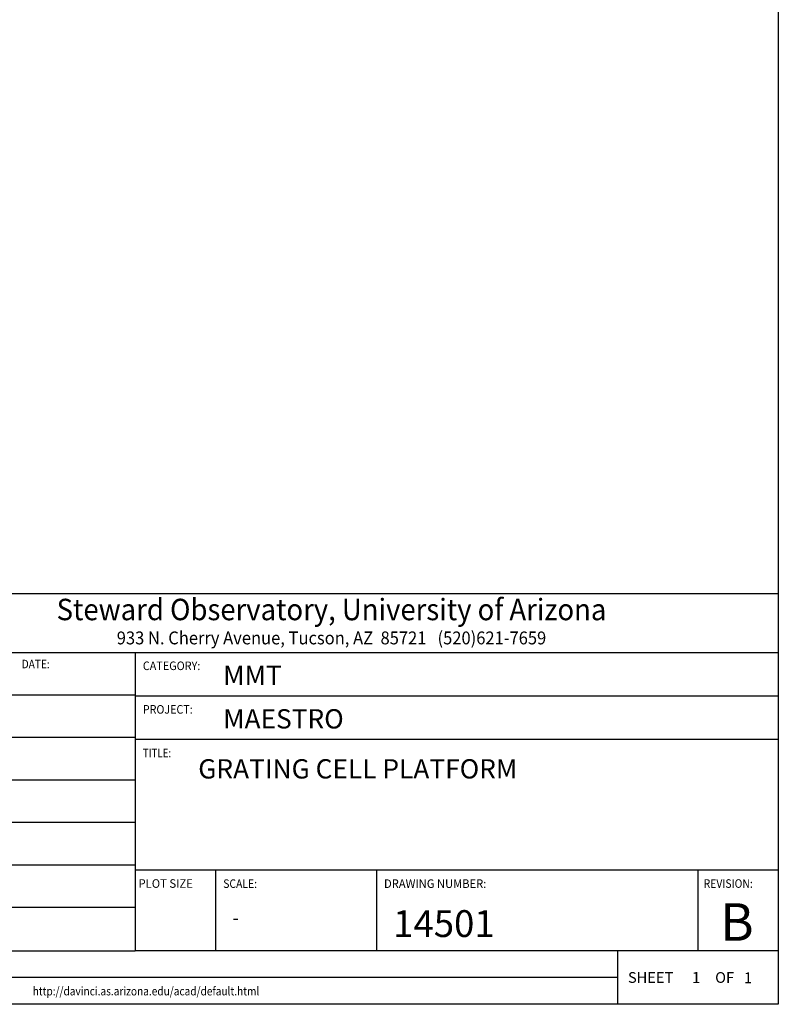
# Model space of a CAD drawing. Extents: x 0.4 to 16.9, y 0.2 to 10.8.
# Drawn here: x 12.6 to 16.9, y 0.2 to 5.8 of the extents above; entities that cross this region are included whole.
import ezdxf
from ezdxf.enums import TextEntityAlignment as Align

# ---------------------------------------------------------------- set-up
doc = ezdxf.new("R2010")
doc.units = 0
doc.header["$MEASUREMENT"] = 0
for name, color, linetype in [('4', 7, 'CONTINUOUS'), ('DIM', 2, 'CONTINUOUS'), ('TITLE', 1, 'CONTINUOUS'), ('TXT', 2, 'CONTINUOUS')]:
    doc.layers.add(name, color=color, linetype=linetype)
doc.styles.get("Standard").update_dxf_attribs({"font": 'monotxt.shx'})

# ---------------------------------------------------------------- blocks, each defined once
blk = doc.blocks.new('SBTIT00')
at = {"layer": 'TXT', "color": 7, "linetype": 'Continuous'}
for p, q in [((16.5, 10.5), (16.5, 0)), ((11.1, 2.2988), (16.5, 2.2988)), ((11.1, 1.9688), (16.5, 1.9688)), ((12.9, 1.9688), (12.9, 0.3)), ((11.1, 1.7312), (12.9, 1.7312)), ((12.9, 1.725), (16.5, 1.725)), ((11.1, 1.4937), (12.9, 1.4937)), ((16.5, 1.4812), (12.9, 1.4812)), ((11.1, 1.2563), (12.9, 1.2563)), ((11.1, 1.0188), (12.9, 1.0188)), ((11.1, 0.7812), (12.9, 0.7812)), ((16.5, 0.75), (12.9, 0.75)), ((13.35, 0.75), (13.35, 0.3)), ((14.25, 0.75), (14.25, 0.3)), ((16.05, 0.75), (16.05, 0.3)), ((11.1, 0.5437), (12.9, 0.5437)), ((11.1, 0.3), (12.9, 0.3)), ((16.5, 0.3), (12.9, 0.3)), ((15.6, 0.3), (15.6, 0)), ((15.6, 0.15), (11.1, 0.15)), ((16.5, 0), (0, 0))]:
    blk.add_line(p, q, dxfattribs=at)
at = {"layer": '4', "color": 4, "linetype": 'Continuous', "flags": 4}
for tag, width, p in [('ACAD', 0.55, (9.85, 1.9279)), ('MECH', 0.55, (10.35, 1.9279)), ('IDEAS', 0.55, (10.85, 1.9279)), ('DRAFTER', 0.55, (11.6625, 1.5349)), ('TOLA', 0.4, (9.225, 1.3601)), ('CHECKER', 0.55, (11.6625, 1.2974)), ('CHECK_DATE', 0.55, (12.5625, 1.2974)), ('APP_1_DATE', 0.55, (12.5625, 1.0599)), ('APP_2_DATE', 0.55, (12.5625, 0.8224)), ('APP_3_DATE', 0.55, (12.5625, 0.5849)), ('APP_4_DATE', 0.55, (12.5625, 0.3474)), ('REV_LTR', 1.75, (16.2681, 0.3556))]:
    blk.add_attdef(tag, text='', height=0.12, dxfattribs=dict(at, width=width)).set_placement(p, align=Align.CENTER)
for tag, p, width in [('CATEGORY_NAME', (13.3925, 1.7868), 0.9), ('PROJECT_NAME', (13.3925, 1.5431), 0.9), ('TOLX', (8.5644, 1.3601), 0.4), ('TOLXX', (8.5644, 1.2824), 0.4), ('TITLE1', (13.2531, 1.2633), 0.9), ('TOLXXX', (8.5644, 1.2047), 0.4), ('TITLE2', (13.2531, 1.0555), 0.9), ('TITLE3', (13.2531, 0.8478), 0.9), ("MAT'L_1", (8.1475, 0.5252), 0.7), ('SCALE', (13.4451, 0.4484), 0.6), ('DWG_NO.', (14.3444, 0.3765), 1.25), ("MAT'L_2", (8.1475, 0.3641), 0.7), ('S2', (16.3075, 0.1182), 0.5), ('FINISH', (8.1769, 0.0433), 0.7)]:
    blk.add_attdef(tag, p, '', height=0.12, dxfattribs=dict(at, width=width))
at = {"layer": '4', "color": 4, "linetype": 'Continuous', "width": 0.55, "flags": 4}
for tag, p in [('NA6', (9.69, 1.7435)), ('UO6', (10.44, 1.7435)), ('NA5', (9.69, 1.5215)), ('UO5', (10.44, 1.5215)), ('NA4', (9.69, 1.2994)), ('UO4', (10.44, 1.2994)), ('NA3', (9.69, 1.0773)), ('UO3', (10.44, 1.0773)), ('NA2', (9.69, 0.8552)), ('UO2', (10.44, 0.8552)), ('NA1', (9.69, 0.6331)), ('UO1', (10.44, 0.6331))]:
    blk.add_attdef(tag, text='', height=0.12, dxfattribs=at).set_placement(p, align=Align.MIDDLE_LEFT)
at = {"layer": 'DIM', "color": 2, "linetype": 'Continuous'}
for s, height, width, p in [('Steward Observatory, University of Arizona', 0.12, 0.940452, (13.999, 2.1488)), ('933 N. Cherry Avenue, Tucson, AZ  85721   (520)621-7659', 0.072, 0.942309, (13.999, 2.0137))]:
    blk.add_text(s, height=height, dxfattribs=dict(at, width=width)).set_placement(p, align=Align.CENTER)
for s, width, p in [('DATE:', 0.8666, (12.265, 1.8796)), ('CATEGORY:', 0.925889, (12.943, 1.8698)), ('PROJECT:', 0.916625, (12.943, 1.626)), ('TITLE:', 0.833167, (12.943, 1.3822)), ('PLOT SIZE', 0.962889, (12.9189, 0.6517)), ('SCALE:', 0.888833, (13.393, 0.651)), ('DRAWING NUMBER:', 0.955467, (14.293, 0.651)), ('REVISION:', 0.888667, (16.082, 0.6516)), ('http://davinci.as.arizona.edu/acad/default.html', 0.865191, (12.3265, 0.0498))]:
    blk.add_text(s, height=0.048, dxfattribs=dict(at, width=width)).set_placement(p)
for s, p in [('SHEET', (15.6583, 0.15)), ('OF', (16.1465, 0.15))]:
    blk.add_text(s, height=0.06, dxfattribs=at).set_placement(p, align=Align.MIDDLE_LEFT)

msp = doc.modelspace()

# ---------------------------------------------------------------- block references
at = {"layer": 'TITLE'}
ref = msp.add_blockref('SBTIT00', (0.375, 0.25), dxfattribs=at)
ref.add_attrib('DRAWING NUMBER:', '14501', (14.71941, 0.62653), dxfattribs={"color": 4, "linetype": 'Continuous', "height": 0.15})
ref.add_attrib('REVISION LETTER:', 'B', dxfattribs={"color": 4, "linetype": 'Continuous', "height": 0.21}).set_placement((16.64311, 0.60557), align=Align.CENTER)
ref.add_attrib('TOTAL SHEETS:', '1', (16.68254, 0.36823), dxfattribs={"color": 4, "linetype": 'Continuous', "height": 0.06})
ref.add_attrib('CATEGORY NAME:', 'MMT', (13.76755, 2.0368), dxfattribs={"color": 4, "linetype": 'Continuous', "height": 0.108})
ref.add_attrib('PROJECT NAME:', 'MAESTRO', (13.76755, 1.79305), dxfattribs={"color": 4, "linetype": 'Continuous', "height": 0.108})
ref.add_attrib('TITLE 1:', 'GRATING CELL PLATFORM', (13.62807, 1.5133), dxfattribs={"color": 4, "linetype": 'Continuous', "height": 0.108})
ref.add_attrib('DRAWING SCALE:', '-', (13.8201, 0.69845), dxfattribs={"color": 4, "linetype": 'Continuous', "height": 0.072})

# ---------------------------------------------------------------- texts
at = {"layer": 'TITLE', "color": 1, "linetype": 'Continuous'}
msp.add_text('1', height=0.0625, dxfattribs=at).set_placement((16.41526, 0.39976), align=Align.MIDDLE_CENTER)

doc.saveas('drawing.dxf')
